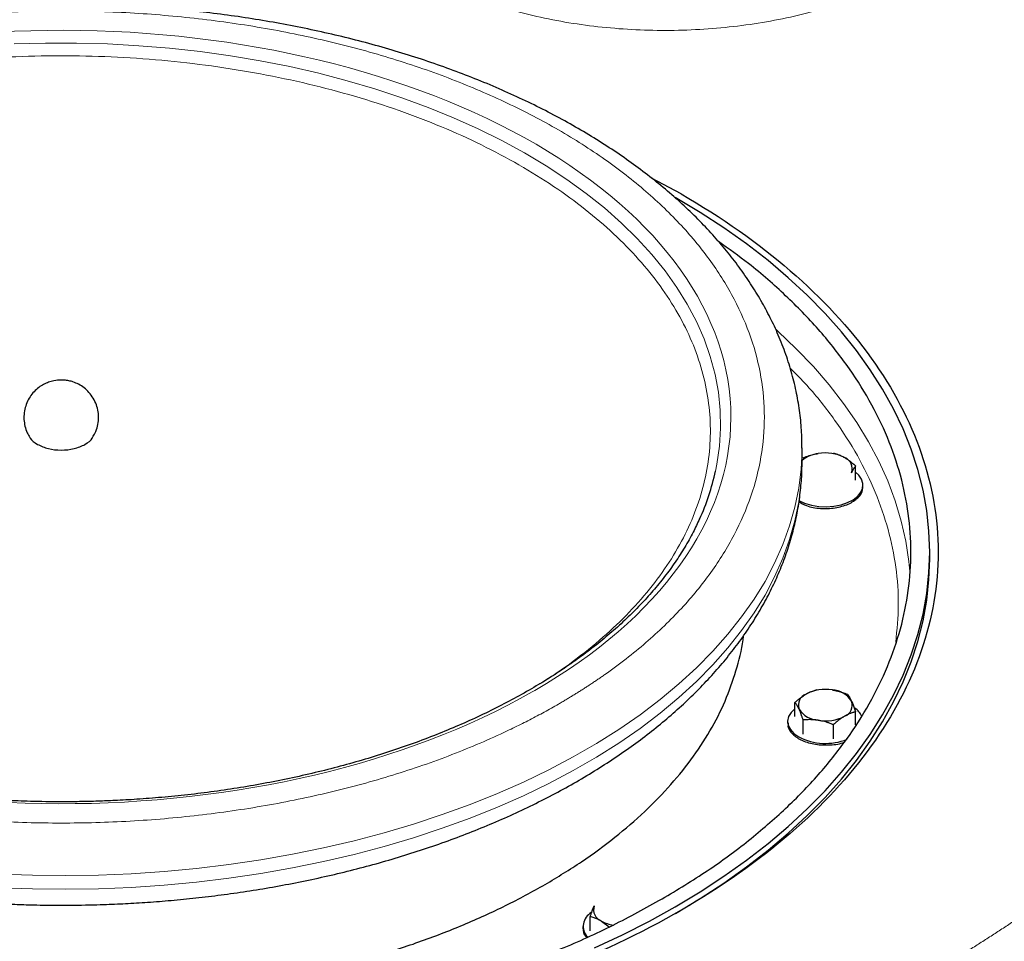
# Model space of a CAD drawing. Units: millimetres. Extents: x 0 to 420, y 0 to 297.
# Drawn here: x 349 to 360, y 165 to 176 of the extents above; entities that cross this region are included whole.
import ezdxf

# ---------------------------------------------------------------- set-up
doc = ezdxf.new("R2010")
doc.units = ezdxf.units.MM

msp = doc.modelspace()

# ---------------------------------------------------------------- linework, layer by layer
at = {"color": 7, "linetype": 'Continuous', "lineweight": 25}
for p, q in [((356.57346, 173.88684), (356.2185, 174.07625)), ((358.01655, 170.6928), (358.01655, 170.85611)), ((358.01655, 170.85026), (358.01655, 170.85611)), ((358.01655, 170.68613), (358.01655, 170.6928)), ((358.65704, 170.47059), (358.65704, 170.63877)), ((358.74455, 170.38982), (358.74455, 170.41044)), ((359.54155, 169.52932), (359.54155, 169.61089)), ((357.93206, 167.64668), (357.93206, 167.81487)), ((358.65704, 167.54556), (358.65704, 167.70272)), ((357.84455, 167.58653), (357.84455, 167.56591)), ((358.02919, 167.43742), (358.02919, 167.60561)), ((358.39168, 167.38135), (358.39168, 167.54953)), ((355.48622, 165.08897), (355.48622, 165.25715)), ((355.6189, 165.20426), (355.71176, 165.13406)), ((355.39871, 165.14095), (355.39871, 165.12034))]:
    msp.add_line(p, q, dxfattribs=at)
at = {"color": 8, "linetype": 'Continuous', "lineweight": 18, "flags": 128}
for points in [[(356.98303, 170.57685), (356.99993, 170.66109), (357.03052, 170.87518), (357.04356, 171.08987), (357.03903, 171.30467), (357.01693, 171.51911), (356.97732, 171.7327), (356.92027, 171.94498), (356.84593, 172.15547), (356.75445, 172.36369), (356.64603, 172.56919), (356.52093, 172.77151), (356.37942, 172.97018), (356.22181, 173.16478), (356.04846, 173.35487), (355.85975, 173.54001), (355.65611, 173.71981), (355.43799, 173.89385), (355.20587, 174.06175), (354.96028, 174.22314), (354.70175, 174.37765), (354.43088, 174.52494), (354.14826, 174.66468), (353.85453, 174.79656), (353.55033, 174.92029), (353.23635, 175.03558), (352.91329, 175.14219), (352.58187, 175.23987), (352.24283, 175.32841), (351.89693, 175.4076), (351.54493, 175.47728), (351.18763, 175.53728), (350.82581, 175.58748), (350.4603, 175.62775), (350.09189, 175.65802), (349.72142, 175.67821), (349.34972, 175.68827), (348.9776, 175.68819), (348.60591, 175.67797)], [(359.30508, 169.37913), (359.29336, 169.49645), (359.25607, 169.73929), (359.20131, 169.98103), (359.12917, 170.22125), (359.03979, 170.45952), (358.93332, 170.69545), (358.80994, 170.92861), (358.66987, 171.15861), (358.51334, 171.38504), (358.34063, 171.60752), (358.15205, 171.82566), (357.9479, 172.03908), (357.72855, 172.24741), (357.70691, 172.26695)], [(348.42797, 165.76494), (348.82157, 165.751), (349.21585, 165.74719), (349.61004, 165.75353), (350.00334, 165.77), (350.39498, 165.79657), (350.78419, 165.83319), (351.17018, 165.87977), (351.55219, 165.93624), (351.92947, 166.00247), (352.30126, 166.07834), (352.66683, 166.1637), (353.02545, 166.25837), (353.37641, 166.36217), (353.71901, 166.47489), (354.05257, 166.59632), (354.37643, 166.7262), (354.68994, 166.86427), (354.99249, 167.01028), (355.28348, 167.16392), (355.56232, 167.32489), (355.82846, 167.49287), (356.08137, 167.66753), (356.32056, 167.84852), (356.54554, 168.03548), (356.75587, 168.22804), (356.95113, 168.42582), (357.13094, 168.62842), (357.29493, 168.83545), (357.44279, 169.04648), (357.57422, 169.26112), (357.68895, 169.47891), (357.78676, 169.69944), (357.86746, 169.92227), (357.93088, 170.14696), (357.97691, 170.37305), (358.00544, 170.6001), (358.01642, 170.82765), (358.01655, 170.85026)], [(348.42797, 165.60163), (348.82157, 165.58769), (349.21585, 165.58389), (349.61004, 165.59023), (350.00334, 165.6067), (350.39498, 165.63326), (350.78419, 165.66988), (351.17018, 165.71646), (351.55219, 165.77293), (351.92947, 165.83916), (352.30126, 165.91503), (352.66683, 166.00039), (353.02545, 166.09506), (353.37641, 166.19886), (353.71901, 166.31159), (354.05257, 166.43301), (354.37643, 166.56289), (354.68994, 166.70097), (354.99249, 166.84697), (355.28348, 167.00061), (355.56232, 167.16158), (355.82846, 167.32956), (356.08137, 167.50422), (356.32056, 167.68521), (356.54554, 167.87217), (356.75587, 168.06473), (356.95113, 168.26251), (357.13094, 168.46511), (357.29493, 168.67214), (357.44279, 168.88318), (357.57422, 169.09781), (357.68895, 169.3156), (357.78676, 169.53614), (357.86746, 169.75896), (357.93088, 169.98365), (357.97691, 170.20974), (358.00544, 170.43679), (358.01642, 170.66435), (358.01655, 170.68613)]]:
    msp.add_lwpolyline(points, dxfattribs=at)
at = {"color": 7, "linetype": 'Continuous', "lineweight": 25, "flags": 128}
for points in [[(355.53901, 164.88444), (355.87191, 165.0405), (356.19335, 165.20437), (356.50279, 165.37577), (356.79969, 165.5544), (357.08355, 165.73997), (357.35389, 165.93215), (357.61023, 166.13061), (357.85216, 166.33502), (358.07924, 166.54502), (358.29109, 166.76027), (358.48736, 166.98038), (358.6677, 167.20499), (358.83181, 167.43371), (358.97941, 167.66615), (359.11024, 167.90191), (359.22408, 168.14059), (359.32074, 168.38178), (359.40005, 168.62507), (359.46188, 168.87005), (359.50612, 169.11629), (359.53269, 169.36338), (359.54155, 169.61089), (359.53269, 169.8584), (359.50612, 170.10548), (359.46188, 170.35173), (359.40005, 170.5967), (359.32074, 170.84), (359.22408, 171.08119), (359.11024, 171.31987), (358.97941, 171.55563), (358.83181, 171.78807), (358.6677, 172.01679), (358.48736, 172.24139), (358.29109, 172.46151), (358.07924, 172.67675), (357.85216, 172.88676), (357.61023, 173.09117), (357.35389, 173.28963), (357.08355, 173.48181), (356.79969, 173.66737), (356.50279, 173.846), (356.49971, 173.84778)], [(357.97636, 170.22674), (358.04692, 170.19353), (358.12763, 170.16919), (358.21516, 170.15473), (358.30595, 170.15074), (358.39627, 170.15738), (358.48243, 170.17438), (358.5609, 170.20105), (358.62846, 170.23628), (358.68235, 170.27865), (358.72037, 170.32641), (358.74095, 170.37762), (358.74325, 170.43016), (358.72719, 170.4819), (358.69341, 170.53071), (358.65704, 170.56437)], [(356.50405, 165.29493), (356.79969, 165.47283), (357.08355, 165.6584), (357.35389, 165.85058), (357.61023, 166.04904), (357.85216, 166.25345), (358.07924, 166.46345), (358.29109, 166.6787), (358.48736, 166.89881), (358.6677, 167.12342), (358.83181, 167.35214), (358.97941, 167.58458), (359.11024, 167.82034), (359.22408, 168.05902), (359.32074, 168.30021), (359.40005, 168.5435), (359.46188, 168.78848), (359.50612, 169.03472), (359.53269, 169.28181), (359.54155, 169.52932)], [(357.93206, 167.74046), (357.93184, 167.74029), (357.88565, 167.69499), (357.8562, 167.64525), (357.8447, 167.59311), (357.85161, 167.5407), (357.87666, 167.49016), (357.91882, 167.44357), (357.97636, 167.40284)]]:
    msp.add_lwpolyline(points, dxfattribs=at)
at = {"color": 7, "linetype": 'Continuous', "lineweight": 25}
for centre, radius, start, end in [((358.29511, 170.29598), 0.49889, 62.642696, 99.771243), ((358.25129, 170.42772), 0.36222, 96.475466, 130.393866), ((358.47376, 170.60545), 0.14288, 340.538464, 69.258417), ((354.12563, 171.20453), 2.92553, 335.761348, 347.610693), ((358.294, 167.47206), 0.49889, 80.229066, 117.356995), ((358.11535, 167.78154), 0.14288, 110.74238, 199.460739), ((358.3609, 167.66757), 0.29669, 33.439058, 86.566318), ((358.22821, 167.89743), 0.29669, 213.438863, 266.566514), ((358.47376, 167.78345), 0.14288, 290.742443, 19.460676), ((358.51576, 167.55077), 0.23692, 24.645272, 56.258459), ((358.2951, 168.09293), 0.49889, 260.229041, 297.35702), ((358.29681, 168.02881), 0.70323, 242.890644, 291.58448), ((355.66951, 165.33788), 0.14288, 160.538832, 249.258092), ((355.58414, 165.14351), 0.18205, 117.927975, 224.10303), ((355.82322, 165.5745), 0.42288, 241.10844, 261.949829)]:
    msp.add_arc(centre, radius, start, end, dxfattribs=at)
at = {"color": 8, "linetype": 'Continuous', "lineweight": 18}
msp.add_arc((352.68371, 176.80421), 14.72438, 299.411675, 315.199419, dxfattribs=at)
at = {"color": 7, "linetype": 'Continuous', "lineweight": 25}
for points, knots in [([(365.62433, 171.91713), (365.6244, 171.99754), (365.62457, 172.18949), (365.60577, 172.49315), (365.57073, 172.82808), (365.51849, 173.16319), (365.44968, 173.4982), (365.36401, 173.83283), (365.26144, 174.16676), (365.1419, 174.49969), (365.00535, 174.83126), (364.85177, 175.16112), (364.68116, 175.48891), (364.49359, 175.81425), (364.28913, 176.13675), (364.06789, 176.45604), (363.83002, 176.77173), (363.57571, 177.08344), (363.31446, 177.38025), (363.03878, 177.6725), (362.75919, 177.94975), (362.46631, 178.222), (362.1721, 178.47963), (361.86624, 178.73233), (361.54891, 178.97985), (361.22058, 179.22217), (360.88072, 179.45864), (360.60019, 179.6457), (360.42934, 179.75177), (360.37904, 179.783)], [0, 0, 0, 0, 0.02744745, 0.06552633, 0.10372672, 0.14206094, 0.18054009, 0.21917345, 0.25796791, 0.29692793, 0.33605512, 0.37534841, 0.41480404, 0.45441584, 0.49417555, 0.53407334, 0.57409827, 0.61423867, 0.65448272, 0.69067348, 0.73097139, 0.76720928, 0.80346563, 0.83973403, 0.87601082, 0.9122931, 0.94857809, 0.98486347, 1, 1, 1, 1]), ([(349.16655, 176.15533), (349.03765, 176.15443), (348.85694, 176.15316), (348.59058, 176.1447), (348.36413, 176.13461), (348.09466, 176.11774), (347.81258, 176.09482), (347.51841, 176.06502), (347.21659, 176.02809), (346.90982, 175.98383), (346.60026, 175.9321), (346.28964, 175.87284), (345.97938, 175.80602), (345.67068, 175.73166), (345.36459, 175.64977), (345.06202, 175.56044), (344.76383, 175.46374), (344.47075, 175.35977), (344.18349, 175.24863), (343.9027, 175.13047), (343.62898, 175.0054), (343.3629, 174.8736), (343.105, 174.7352), (342.8558, 174.59038), (342.61578, 174.43931), (342.3854, 174.28218), (342.16514, 174.11919), (341.95542, 173.95055), (341.75666, 173.77648), (341.56927, 173.59722), (341.39362, 173.41302), (341.2301, 173.22414), (341.07904, 173.03086), (340.94079, 172.83348), (340.81563, 172.63231), (340.70387, 172.42766), (340.60573, 172.21987), (340.52147, 172.00925), (340.45125, 171.79613), (340.39537, 171.5808), (340.35364, 171.36357), (340.32752, 171.14473), (340.31567, 170.97128), (340.31776, 170.87096), (340.31832, 170.84404)], [0, 0, 0, 0, 0.02812055, 0.03942192, 0.0581918, 0.07766226, 0.0985346, 0.1203055, 0.14277245, 0.16577383, 0.18919501, 0.21295141, 0.23697949, 0.26123055, 0.28566687, 0.31025865, 0.33498213, 0.35981802, 0.38475057, 0.40976674, 0.43485555, 0.46000761, 0.48521468, 0.51046941, 0.53576496, 0.5610947, 0.5864503, 0.61182463, 0.63721018, 0.66259894, 0.68798258, 0.71335248, 0.73870029, 0.76401835, 0.78930048, 0.81454299, 0.83974558, 0.86491247, 0.890053, 0.91518237, 0.94032144, 0.9654968, 0.99073939, 1, 1, 1, 1]), ([(358.01531, 170.84966), (358.01487, 170.91279), (358.01389, 171.05368), (357.99235, 171.27242), (357.95428, 171.50575), (357.89852, 171.73913), (357.82546, 171.97211), (357.73789, 172.19608), (357.63792, 172.41048), (357.5276, 172.61487), (357.40357, 172.81639), (357.26602, 173.01468), (357.1152, 173.20932), (356.95137, 173.39995), (356.77487, 173.58622), (356.58602, 173.76777), (356.38521, 173.9443), (356.17283, 174.11551), (355.94928, 174.28114), (355.71499, 174.44092), (355.47039, 174.59463), (355.21595, 174.74206), (354.9521, 174.88299), (354.67931, 175.01726), (354.39805, 175.14467), (354.10881, 175.2651), (353.81208, 175.37836), (353.50837, 175.48432), (353.19823, 175.58285), (352.88222, 175.67383), (352.56095, 175.75713), (352.23507, 175.83265), (351.90534, 175.90029), (351.57267, 175.95996), (351.23828, 176.01156), (350.90403, 176.05501), (350.57348, 176.09016), (350.25622, 176.11668), (349.97335, 176.13438), (349.72497, 176.14544), (349.46344, 176.15347), (349.2782, 176.15463), (349.16655, 176.15533)], [0, 0, 0, 0, 0.02172212, 0.04847833, 0.07542629, 0.1025994, 0.1300264, 0.15772892, 0.18280212, 0.20799293, 0.23329539, 0.25870136, 0.28419927, 0.30977577, 0.33541684, 0.36110824, 0.38683702, 0.41259119, 0.43836035, 0.46413567, 0.48990988, 0.51567513, 0.54142707, 0.56716208, 0.59287711, 0.61856952, 0.64423642, 0.66987491, 0.69548137, 0.7210511, 0.74657734, 0.7720501, 0.79745408, 0.82276446, 0.84793851, 0.8728964, 0.89747132, 0.92124928, 0.94283813, 0.9595613, 0.97562708, 1, 1, 1, 1]), ([(356.57346, 173.88684), (357.05824, 173.60698), (357.49526, 173.29957), (358.25704, 172.64141), (358.58178, 172.29068), (359.1065, 171.55938), (359.30647, 171.17882), (359.57397, 170.40247), (359.6415, 170.0067), (359.6415, 169.21515), (359.57397, 168.81938), (359.30647, 168.04303), (359.1065, 167.66247), (358.58178, 166.93116), (358.25704, 166.58044), (357.49526, 165.92228), (357.05824, 165.61487), (356.08868, 165.05515), (355.55616, 164.80286), (354.41608, 164.3631), (353.80854, 164.17563), (352.54174, 163.87272), (351.88252, 163.75727), (350.5377, 163.60285), (349.85214, 163.56387), (348.48097, 163.56387), (347.7954, 163.60285), (346.45058, 163.75727), (345.79136, 163.87272), (344.52457, 164.17563), (343.91703, 164.3631), (342.77695, 164.80286), (342.24443, 165.05515), (341.75965, 165.33501)], [0, 0, 0, 0, 0.0625, 0.0625, 0.125, 0.125, 0.1875, 0.1875, 0.25, 0.25, 0.3125, 0.3125, 0.375, 0.375, 0.4375, 0.4375, 0.5, 0.5, 0.5625, 0.5625, 0.625, 0.625, 0.6875, 0.6875, 0.75, 0.75, 0.8125, 0.8125, 0.875, 0.875, 0.9375, 0.9375, 1, 1, 1, 1]), ([(341.31386, 173.31776), (341.19207, 173.23112), (340.90281, 173.02535), (340.50441, 172.67511), (340.11326, 172.2739), (339.77961, 171.85548), (339.50338, 171.42344), (339.28685, 170.98016), (339.1312, 170.52845), (339.03744, 170.07109), (339.00611, 169.61089), (339.03744, 169.15069), (339.1312, 168.69332), (339.28685, 168.24161), (339.5034, 167.79835), (339.77953, 167.36626), (340.11354, 166.94801), (340.50335, 166.54617), (340.94659, 166.16323), (341.44049, 165.80155), (341.98204, 165.46335), (342.56788, 165.15073), (343.1944, 164.8656), (343.85774, 164.60973), (344.55381, 164.38469), (345.27832, 164.19187), (346.02681, 164.03247), (346.79465, 163.90745), (347.57711, 163.8176), (348.36938, 163.76347), (349.16655, 163.74539), (349.96373, 163.76347), (350.756, 163.8176), (351.53846, 163.90745), (352.3063, 164.03247), (353.0548, 164.19187), (353.77926, 164.38471), (354.47551, 164.60965), (355.13818, 164.86591), (355.76721, 165.14959), (356.15153, 165.36161), (356.34369, 165.46762)], [0, 0, 0, 0, 0.0187787, 0.04460031, 0.07042194, 0.09624352, 0.12206514, 0.14788677, 0.17370838, 0.19953, 0.22535162, 0.25117322, 0.27699482, 0.30281645, 0.32863806, 0.35445969, 0.38028127, 0.40610289, 0.43192453, 0.45774614, 0.48356775, 0.50938936, 0.53521097, 0.56103255, 0.58685417, 0.61267581, 0.63849741, 0.66431902, 0.69014063, 0.71596225, 0.74178385, 0.76760549, 0.79342708, 0.8192487, 0.84507032, 0.87089194, 0.89671355, 0.92253516, 0.94835677, 0.97417839, 1, 1, 1, 1]), ([(356.34369, 165.46762), (356.52732, 165.57855), (356.89459, 165.80041), (357.38599, 166.16354), (357.8299, 166.54609), (358.21954, 166.94803), (358.55359, 167.36625), (358.8297, 167.79835), (359.04626, 168.24161), (359.2019, 168.69332), (359.29567, 169.15069), (359.32699, 169.61089), (359.29567, 170.07109), (359.2019, 170.52845), (359.04626, 170.98016), (358.82973, 171.42344), (358.5535, 171.85548), (358.21986, 172.2739), (357.8287, 172.67511), (357.43032, 173.02534), (357.14107, 173.2311), (357.01929, 173.31773)], [0, 0, 0, 0, 0.05339834, 0.10679668, 0.16019503, 0.21359337, 0.26699172, 0.32039005, 0.37378839, 0.42718674, 0.48058506, 0.53398342, 0.58738174, 0.64078011, 0.69417845, 0.7475768, 0.80097512, 0.8543735, 0.90777184, 0.96117014, 1, 1, 1, 1]), ([(349.16655, 171.66525), (349.13759, 171.6637), (349.09646, 171.6615), (349.03651, 171.64672), (348.98469, 171.62817), (348.92531, 171.59646), (348.86743, 171.55279), (348.81467, 171.4968), (348.77106, 171.4302), (348.73952, 171.35547), (348.72194, 171.27561), (348.71909, 171.19358), (348.73165, 171.11259), (348.75552, 171.03979), (348.7811, 170.99823), (348.79238, 170.97991)], [0, 0, 0, 0, 0.09101378, 0.12927295, 0.19399594, 0.26385683, 0.34043544, 0.42133407, 0.50487866, 0.58980934, 0.67532872, 0.76100088, 0.84667305, 0.93242192, 1, 1, 1, 1]), ([(349.54046, 170.98008), (349.55131, 170.99734), (349.57741, 171.03886), (349.60189, 171.11345), (349.61462, 171.19901), (349.61007, 171.28585), (349.58896, 171.37024), (349.55174, 171.44935), (349.5013, 171.51772), (349.44124, 171.57346), (349.37658, 171.61506), (349.31491, 171.64135), (349.25689, 171.65704), (349.20955, 171.66422), (349.1784, 171.66496), (349.16655, 171.66525)], [0, 0, 0, 0, 0.06404438, 0.15406688, 0.2446381, 0.33530828, 0.42599211, 0.51694424, 0.6089046, 0.69182059, 0.77366168, 0.849825, 0.90191689, 0.96269348, 1, 1, 1, 1]), ([(348.7934, 170.98048), (348.79432, 170.97755), (348.80456, 170.94491), (348.84576, 170.91967), (348.88326, 170.8967)], [0, 0, 0, 0, 0.08992474, 1, 1, 1, 1]), ([(348.88326, 170.8967), (348.92462, 170.87775), (349.00734, 170.83985), (349.16681, 170.82329), (349.32476, 170.84077), (349.45341, 170.89304), (349.52849, 170.94498), (349.53879, 170.97757), (349.53972, 170.98051)], [0, 0, 0, 0, 0.19611323, 0.39222514, 0.58833813, 0.78445147, 0.98056481, 1, 1, 1, 1]), ([(358.39168, 170.79196), (358.39629, 170.79081), (358.4054, 170.78851), (358.41904, 170.78461), (358.4325, 170.78038), (358.44584, 170.77577), (358.46198, 170.76968), (358.48088, 170.76165), (358.50264, 170.75121), (358.51712, 170.74312), (358.52436, 170.73907)], [0, 0, 0, 0, 0.10661027, 0.2109098, 0.31327079, 0.41411079, 0.51389194, 0.67786922, 0.83886824, 1, 1, 1, 1]), ([(340.31822, 170.679), (340.31865, 170.62262), (340.3197, 170.48849), (340.34082, 170.2765), (340.37881, 170.04317), (340.43459, 169.80979), (340.50765, 169.57681), (340.59522, 169.35284), (340.69519, 169.13844), (340.80551, 168.93405), (340.92954, 168.73252), (341.06709, 168.53424), (341.21791, 168.3396), (341.38174, 168.14896), (341.55824, 167.9627), (341.74709, 167.78115), (341.9479, 167.60461), (342.16028, 167.4334), (342.38383, 167.26778), (342.61812, 167.108), (342.86271, 166.95428), (343.11716, 166.80686), (343.38101, 166.66593), (343.6538, 166.53166), (343.93506, 166.40424), (344.2243, 166.28382), (344.52103, 166.17056), (344.82474, 166.06459), (345.13488, 165.96606), (345.45089, 165.87509), (345.77216, 165.79178), (346.09804, 165.71626), (346.42777, 165.64863), (346.76044, 165.58896), (347.09483, 165.53735), (347.42908, 165.49391), (347.75962, 165.45875), (348.07689, 165.43224), (348.35976, 165.41453), (348.60814, 165.40347), (348.86967, 165.39544), (349.05491, 165.39429), (349.16655, 165.39359)], [0, 0, 0, 0, 0.01944332, 0.04626183, 0.07327261, 0.10050909, 0.12799991, 0.15576694, 0.18089863, 0.20614798, 0.2315095, 0.25697453, 0.28253187, 0.30816804, 0.33386873, 0.35962008, 0.38540879, 0.41122284, 0.43705203, 0.46288749, 0.48872175, 0.5145469, 0.54035882, 0.56615379, 0.59192883, 0.61768098, 0.64340767, 0.66910588, 0.69477208, 0.72040137, 0.74598698, 0.77151909, 0.79698226, 0.8223516, 0.84758424, 0.8726003, 0.89723246, 0.92106583, 0.94270497, 0.9594671, 0.97557032, 1, 1, 1, 1]), ([(349.16655, 165.39359), (349.29546, 165.39449), (349.47617, 165.39576), (349.74253, 165.40422), (349.96898, 165.41431), (350.23845, 165.43117), (350.52053, 165.45409), (350.8147, 165.4839), (351.11652, 165.52082), (351.42329, 165.56509), (351.73285, 165.61681), (352.04347, 165.67607), (352.35373, 165.74289), (352.66243, 165.81726), (352.96852, 165.89914), (353.27108, 165.98847), (353.56928, 166.08517), (353.86236, 166.18915), (354.14962, 166.30029), (354.43041, 166.41845), (354.70413, 166.54351), (354.97021, 166.67532), (355.22811, 166.81371), (355.47731, 166.95854), (355.71733, 167.10961), (355.9477, 167.26674), (356.16797, 167.42972), (356.37769, 167.59836), (356.57645, 167.77243), (356.76384, 167.95169), (356.93949, 168.13589), (357.10301, 168.32478), (357.25407, 168.51806), (357.39232, 168.71544), (357.51747, 168.91661), (357.62924, 169.12125), (357.72738, 169.32905), (357.81164, 169.53966), (357.88186, 169.75279), (357.93774, 169.96812), (357.97949, 170.18534), (358.0055, 170.40418), (358.01726, 170.57116), (358.01543, 170.66501), (358.01504, 170.68545)], [0, 0, 0, 0, 0.0281833, 0.03950996, 0.05832168, 0.07783559, 0.09875458, 0.12057409, 0.14309116, 0.16614389, 0.18961737, 0.21342681, 0.23750848, 0.2618137, 0.28630456, 0.31095126, 0.33572992, 0.36062122, 0.38560945, 0.41068148, 0.43582629, 0.46103449, 0.48629783, 0.51160894, 0.53696095, 0.56234724, 0.58775944, 0.61319042, 0.63863262, 0.66407806, 0.68951835, 0.71494491, 0.74034931, 0.76572388, 0.79106247, 0.81636129, 0.84162017, 0.86684323, 0.89203989, 0.91722536, 0.94242057, 0.96765204, 0.99295101, 1, 1, 1, 1]), ([(358.02919, 170.73589), (358.03548, 170.73837), (358.04793, 170.74326), (358.06657, 170.75011), (358.08495, 170.7565), (358.10317, 170.76241), (358.12521, 170.76904), (358.15106, 170.77593), (358.18079, 170.78265), (358.20055, 170.78597), (358.21044, 170.78763)], [0, 0, 0, 0, 0.10659199, 0.2108756, 0.31322281, 0.4140509, 0.5138217, 0.67782823, 0.83885019, 1, 1, 1, 1]), ([(358.52436, 170.73907), (358.52799, 170.73694), (358.53523, 170.7327), (358.54606, 170.72591), (358.55687, 170.71882), (358.56772, 170.71138), (358.57865, 170.70357), (358.59336, 170.69261), (358.6119, 170.67798), (358.63441, 170.65911), (358.64942, 170.64563), (358.65704, 170.63877)], [0, 0, 0, 0, 0.08083169, 0.16122881, 0.24159633, 0.32233104, 0.403817, 0.48642147, 0.65317333, 0.823723, 1, 1, 1, 1]), ([(358.65704, 170.63877), (358.65536, 170.63664), (358.65202, 170.63243), (358.64702, 170.62564), (358.64209, 170.61857), (358.63721, 170.61114), (358.63131, 170.60163), (358.62436, 170.58963), (358.6164, 170.57458), (358.61112, 170.56342), (358.60848, 170.55785)], [0, 0, 0, 0, 0.106610272, 0.210909804, 0.313270791, 0.414110792, 0.51389194, 0.677869218, 0.838868237, 1, 1, 1, 1]), ([(357.97991, 170.21043), (358.00824, 170.19401), (358.07829, 170.15341), (358.23548, 170.12644), (358.41354, 170.13237), (358.57651, 170.17863), (358.69139, 170.25667), (358.74747, 170.33349), (358.739, 170.3785), (358.73689, 170.38973)], [0, 0, 0, 0, 0.11295976, 0.27930944, 0.44565944, 0.61200952, 0.7783589, 0.94470857, 1, 1, 1, 1]), ([(349.16655, 166.62819), (349.04352, 166.62909), (348.8715, 166.63034), (348.61849, 166.63871), (348.4044, 166.64862), (348.14983, 166.66514), (347.88368, 166.68756), (347.60646, 166.71666), (347.32242, 166.75265), (347.03418, 166.79572), (346.74384, 166.84597), (346.4531, 166.90343), (346.16337, 166.96808), (345.87585, 167.03988), (345.5916, 167.11875), (345.31154, 167.20457), (345.03653, 167.29721), (344.76731, 167.39651), (344.5046, 167.50229), (344.24905, 167.61437), (344.00125, 167.73253), (343.76175, 167.85656), (343.53108, 167.98622), (343.30971, 168.12127), (343.09807, 168.26147), (342.89658, 168.40656), (342.7056, 168.55629), (342.52549, 168.71041), (342.35655, 168.86865), (342.19908, 169.03078), (342.05331, 169.19655), (341.91955, 169.36575), (341.79785, 169.53815), (341.68904, 169.71362), (341.60095, 169.8737), (341.55504, 169.97595), (341.53612, 170.01809)], [0, 0, 0, 0, 0.03538575, 0.04947688, 0.07289357, 0.09716114, 0.12315823, 0.15025911, 0.17821148, 0.20681331, 0.23592066, 0.26542679, 0.29525084, 0.32533088, 0.35561815, 0.3860739, 0.41666725, 0.4473732, 0.47817138, 0.50904497, 0.53998067, 0.57096769, 0.60199774, 0.63306498, 0.6641654, 0.69529745, 0.72646067, 0.7576576, 0.78889362, 0.82017594, 0.85151525, 0.88292464, 0.91442059, 0.94602183, 0.97775038, 1, 1, 1, 1]), ([(356.79203, 170.00558), (356.76745, 169.95285), (356.71465, 169.83957), (356.61725, 169.66811), (356.50363, 169.49122), (356.37678, 169.31725), (356.23736, 169.14641), (356.08548, 168.979), (355.92141, 168.81528), (355.74543, 168.65555), (355.55781, 168.50006), (355.35889, 168.34912), (355.14899, 168.20298), (354.92849, 168.06192), (354.69778, 167.92622), (354.45727, 167.79612), (354.20739, 167.67186), (353.9486, 167.55369), (353.6814, 167.44183), (353.40628, 167.3365), (353.12378, 167.23789), (352.83447, 167.1462), (352.53896, 167.0616), (352.23789, 166.98426), (351.93199, 166.91432), (351.62208, 166.85191), (351.30921, 166.79719), (350.99476, 166.75025), (350.68105, 166.71122), (350.37288, 166.68032), (350.08182, 166.65781), (349.82872, 166.64351), (349.60075, 166.63455), (349.38742, 166.62921), (349.23975, 166.62852), (349.16655, 166.62819)], [0, 0, 0, 0, 0.027950518, 0.060057374, 0.092101243, 0.124091829, 0.156038862, 0.187951349, 0.21983728, 0.251703445, 0.28355538, 0.31539743, 0.347232788, 0.379063212, 0.410889708, 0.442712902, 0.474532559, 0.506347621, 0.538156152, 0.569955249, 0.60174082, 0.633507175, 0.665246434, 0.696947512, 0.72859411, 0.760161384, 0.791609301, 0.822868221, 0.853804678, 0.884125204, 0.913031463, 0.938453958, 0.957428395, 0.97889955, 1, 1, 1, 1]), ([(341.01654, 168.6109), (341.01661, 168.60986), (341.025, 168.4854), (341.08774, 168.23916), (341.20822, 167.8752), (341.38395, 167.51822), (341.606, 167.1702), (341.8751, 166.83334), (342.18905, 166.50969), (342.54604, 166.20126), (342.94384, 165.90996), (343.38001, 165.63757), (343.85186, 165.38577), (344.35647, 165.15612), (344.89074, 164.95004), (345.45136, 164.76879), (346.0349, 164.61349), (346.63774, 164.4851), (347.25618, 164.38442), (347.88639, 164.31205), (348.52449, 164.26845), (349.16655, 164.25389), (349.80862, 164.26845), (350.44672, 164.31205), (351.07693, 164.38442), (351.69536, 164.48511), (352.29822, 164.61349), (352.88171, 164.76881), (353.44249, 164.94998), (353.97621, 165.15637), (354.48285, 165.38485), (354.79238, 165.55562), (354.94715, 165.641)], [0, 0, 0, 0, 0.00028881, 0.03476158, 0.06923435, 0.10370719, 0.13817996, 0.17265275, 0.20712561, 0.24159839, 0.27607115, 0.310544, 0.34501678, 0.37948961, 0.41396239, 0.44843517, 0.48290797, 0.51738078, 0.55185358, 0.58632639, 0.62079918, 0.655272, 0.68974478, 0.72421759, 0.7586904, 0.79316319, 0.82763599, 0.8621088, 0.89658159, 0.9310544, 0.9655272, 1, 1, 1, 1]), ([(354.94715, 165.641), (355.09506, 165.73035), (355.39086, 165.90904), (355.78664, 166.20151), (356.14418, 166.50962), (356.45797, 166.83335), (356.72712, 167.1702), (356.94916, 167.51823), (357.12488, 167.8752), (357.24538, 168.23916), (357.30809, 168.48545), (357.3165, 168.60996), (357.31657, 168.61104)], [0, 0, 0, 0, 0.11100307, 0.22200613, 0.33300922, 0.44401228, 0.55501535, 0.66601839, 0.77702145, 0.88802454, 0.99902761, 1, 1, 1, 1]), ([(358.06474, 167.91516), (358.06837, 167.91723), (358.07562, 167.92134), (358.08647, 167.92707), (358.09729, 167.93247), (358.10814, 167.93756), (358.11904, 167.94234), (358.13374, 167.94836), (358.1523, 167.95515), (358.1748, 167.96226), (358.1898, 167.9661), (358.19742, 167.96806)], [0, 0, 0, 0, 0.08083169, 0.16122881, 0.24159633, 0.32233104, 0.403817, 0.48642147, 0.65317333, 0.82372299, 1, 1, 1, 1]), ([(357.93206, 167.81487), (357.93667, 167.81903), (357.94579, 167.82726), (357.95943, 167.83911), (357.9729, 167.85042), (357.98623, 167.86122), (358.00236, 167.87375), (358.0213, 167.88756), (358.04306, 167.90224), (358.05751, 167.91086), (358.06474, 167.91516)], [0, 0, 0, 0, 0.10661027, 0.2109098, 0.31327079, 0.41411079, 0.51389194, 0.67786922, 0.83886824, 1, 1, 1, 1]), ([(358.37867, 167.96372), (358.38363, 167.96292), (358.39352, 167.96133), (358.40832, 167.9585), (358.4231, 167.95538), (358.43792, 167.9519), (358.45284, 167.94809), (358.47292, 167.94251), (358.49826, 167.93467), (358.529, 167.92403), (358.5495, 167.91604), (358.55991, 167.91199)], [0, 0, 0, 0, 0.08083513, 0.16123675, 0.24160993, 0.3223516, 0.40384591, 0.48646019, 0.65320385, 0.82374088, 1, 1, 1, 1]), ([(358.55991, 167.91199), (358.5616, 167.90985), (358.56493, 167.90564), (358.56992, 167.89885), (358.57485, 167.89178), (358.57973, 167.88435), (358.58565, 167.87484), (358.59254, 167.86283), (358.60051, 167.84778), (358.60582, 167.83663), (358.60848, 167.83106)], [0, 0, 0, 0, 0.10661027, 0.2109098, 0.31327079, 0.41411079, 0.51389194, 0.67786922, 0.83886824, 1, 1, 1, 1]), ([(357.98063, 167.73394), (357.9793, 167.73677), (357.97666, 167.74242), (357.9727, 167.75044), (357.96875, 167.75814), (357.96477, 167.76551), (357.96076, 167.7726), (357.95537, 167.78172), (357.9486, 167.79243), (357.94035, 167.80429), (357.93486, 167.8113), (357.93206, 167.81487)], [0, 0, 0, 0, 0.08083169, 0.16122881, 0.24159633, 0.32233104, 0.403817, 0.48642147, 0.65317333, 0.82372299, 1, 1, 1, 1]), ([(358.02919, 167.60561), (358.02751, 167.61074), (358.02417, 167.6209), (358.01919, 167.63563), (358.01426, 167.64979), (358.00937, 167.6634), (358.00346, 167.67934), (357.99656, 167.69716), (357.98859, 167.71644), (357.98328, 167.72811), (357.98063, 167.73394)], [0, 0, 0, 0, 0.106610272, 0.210909804, 0.313270792, 0.414110793, 0.513891941, 0.677869219, 0.838868237, 1, 1, 1, 1]), ([(358.60848, 167.83106), (358.60981, 167.82816), (358.61245, 167.82239), (358.6164, 167.81331), (358.62036, 167.80394), (358.62433, 167.79421), (358.62834, 167.78408), (358.63373, 167.77002), (358.64051, 167.75147), (358.64875, 167.72784), (358.65425, 167.71119), (358.65704, 167.70272)], [0, 0, 0, 0, 0.08083169, 0.16122881, 0.24159633, 0.32233104, 0.403817, 0.48642147, 0.65317333, 0.823723, 1, 1, 1, 1]), ([(358.52436, 167.64983), (358.52073, 167.64771), (358.51349, 167.64346), (358.50264, 167.63669), (358.49181, 167.62961), (358.48097, 167.62216), (358.47006, 167.61433), (358.45537, 167.60337), (358.43681, 167.58875), (358.41431, 167.56987), (358.39931, 167.55639), (358.39168, 167.54953)], [0, 0, 0, 0, 0.08083169, 0.16122881, 0.24159633, 0.32233104, 0.403817, 0.48642147, 0.65317333, 0.82372299, 1, 1, 1, 1]), ([(358.65704, 167.70272), (358.65244, 167.70157), (358.64332, 167.69928), (358.62967, 167.69538), (358.61621, 167.69115), (358.60287, 167.68654), (358.58674, 167.68044), (358.56781, 167.67243), (358.54605, 167.66199), (358.53159, 167.65388), (358.52436, 167.64983)], [0, 0, 0, 0, 0.106610272, 0.210909804, 0.313270791, 0.414110792, 0.513891941, 0.677869218, 0.838868237, 1, 1, 1, 1]), ([(357.85222, 167.56582), (357.85011, 167.5546), (357.84164, 167.50958), (357.89776, 167.43273), (358.01245, 167.35484), (358.17609, 167.30803), (358.35168, 167.30416), (358.47713, 167.3194), (358.52233, 167.34254), (358.52371, 167.34324)], [0, 0, 0, 0, 0.06196569, 0.24839808, 0.43483085, 0.62126354, 0.80769588, 0.99412854, 1, 1, 1, 1]), ([(358.21044, 167.60127), (358.20548, 167.60201), (358.19559, 167.60348), (358.18078, 167.60525), (358.166, 167.6067), (358.15119, 167.60781), (358.13627, 167.60859), (358.11618, 167.60922), (358.09084, 167.60923), (358.06011, 167.6081), (358.03961, 167.60645), (358.02919, 167.60561)], [0, 0, 0, 0, 0.08083513, 0.16123675, 0.24160993, 0.3223516, 0.40384591, 0.48646019, 0.65320385, 0.82374088, 1, 1, 1, 1]), ([(358.39168, 167.54953), (358.38539, 167.55201), (358.37294, 167.55691), (358.35431, 167.56377), (358.33593, 167.57016), (358.3177, 167.57606), (358.29566, 167.58268), (358.26983, 167.5896), (358.24009, 167.59631), (358.22032, 167.59962), (358.21044, 167.60127)], [0, 0, 0, 0, 0.10659199, 0.2108756, 0.31322281, 0.4140509, 0.5138217, 0.67782824, 0.83885019, 1, 1, 1, 1]), ([(355.48622, 165.25715), (355.48791, 165.26228), (355.49125, 165.27244), (355.49625, 165.28717), (355.50118, 165.30133), (355.50606, 165.31494), (355.51195, 165.33088), (355.5189, 165.3487), (355.52687, 165.36798), (355.53215, 165.37965), (355.53479, 165.38548)], [0, 0, 0, 0, 0.10661027, 0.2109098, 0.31327079, 0.41411079, 0.51389194, 0.67786922, 0.83886824, 1, 1, 1, 1]), ([(355.6189, 165.20426), (355.61528, 165.20632), (355.60804, 165.21044), (355.59721, 165.21618), (355.58639, 165.22159), (355.57554, 165.22667), (355.56461, 165.23144), (355.5499, 165.23746), (355.53136, 165.24425), (355.50886, 165.25136), (355.49385, 165.2552), (355.48622, 165.25715)], [0, 0, 0, 0, 0.080835128, 0.161236749, 0.241609933, 0.322351601, 0.403845905, 0.486460191, 0.653203846, 0.823740882, 1, 1, 1, 1]), ([(355.39871, 165.12054), (355.40061, 165.08513), (355.40272, 165.04588), (355.4399, 165.01501), (355.44354, 165.01199)], [0, 0, 0, 0, 0.90223932, 1, 1, 1, 1])]:
    msp.add_open_spline(points, degree=3, knots=knots, dxfattribs=at)
at = {"color": 8, "linetype": 'Continuous', "lineweight": 18}
for points, knots in [([(364.98942, 173.65037), (364.98736, 173.66302), (364.95262, 173.87663), (364.83159, 174.28785), (364.62243, 174.88132), (364.35043, 175.46675), (364.02464, 176.04272), (363.64374, 176.60742), (363.20962, 177.15915), (362.72328, 177.69611), (362.18664, 178.21699), (361.59992, 178.71929), (361.00031, 179.1813), (360.57525, 179.46484), (360.37904, 179.59573)], [0, 0, 0, 0, 0.00576314, 0.09731723, 0.18891543, 0.28047026, 0.37206121, 0.4636344, 0.55520514, 0.64679728, 0.73835142, 0.82994967, 0.92150449, 1, 1, 1, 1]), ([(353.4092, 176.55036), (353.50782, 176.49652), (353.70507, 176.38886), (354.03351, 176.24927), (354.38196, 176.12745), (354.74968, 176.02599), (355.13256, 175.94547), (355.52717, 175.88673), (355.92976, 175.8503), (356.33657, 175.83653), (356.74379, 175.84555), (357.14757, 175.87728), (357.54415, 175.93141), (357.92979, 176.00744), (358.30088, 176.10466), (358.65393, 176.22215), (358.98564, 176.35881), (359.29288, 176.51335), (359.57277, 176.68433), (359.8227, 176.87015), (360.0403, 177.06905), (360.22355, 177.27918), (360.37072, 177.49855), (360.48041, 177.72512), (360.55166, 177.95675), (360.5836, 178.19125), (360.57663, 178.42655), (360.5282, 178.65994), (360.46259, 178.85035), (360.39932, 178.95969), (360.37904, 178.99474)], [0, 0, 0, 0, 0.03640109, 0.07280223, 0.10920324, 0.14560431, 0.18200543, 0.21840649, 0.2548076, 0.29120867, 0.32760978, 0.36401079, 0.40041189, 0.43681294, 0.47321404, 0.50961514, 0.54601625, 0.58241729, 0.61881845, 0.65521952, 0.69162058, 0.72802167, 0.76442271, 0.80082381, 0.83722483, 0.87362597, 0.91002704, 0.94642805, 0.98282919, 1, 1, 1, 1]), ([(355.10625, 167.79464), (355.12118, 167.8033), (355.15103, 167.82061), (355.19537, 167.84681), (355.23938, 167.87319), (355.28303, 167.89976), (355.32633, 167.92651), (355.36927, 167.95345), (355.41185, 167.98057), (355.45408, 168.00788), (355.49596, 168.03538), (355.53748, 168.06306), (355.57864, 168.09093), (355.61945, 168.11898), (355.734, 168.19894), (355.91622, 168.33372), (356.15369, 168.52839), (356.37438, 168.72955), (356.57766, 168.93673), (356.76312, 169.14941), (356.93025, 169.36709), (357.07871, 169.58925), (357.25117, 169.89063), (357.41841, 170.27601), (357.53954, 170.74748), (357.58006, 171.22356), (357.53955, 171.69963), (357.4184, 172.17111), (357.21778, 172.63347), (356.93962, 173.08225), (356.5866, 173.51314), (356.16213, 173.92197), (355.67028, 174.30481), (355.1158, 174.65798), (354.50403, 174.97808), (353.84085, 175.26201), (353.13265, 175.50706), (352.38626, 175.71085), (351.60887, 175.87143), (350.80795, 175.98724), (349.99122, 176.05718), (349.16656, 176.08057), (348.34188, 176.05718), (347.52518, 175.98725), (346.85762, 175.89071), (346.33555, 175.79115), (345.95073, 175.70545), (345.57365, 175.60896), (345.20524, 175.5019), (344.84635, 175.38455), (344.4979, 175.25715), (344.16067, 175.12006), (343.91291, 175.00842), (343.7469, 174.92865), (343.65742, 174.8844), (343.56905, 174.83945), (343.48178, 174.7938), (343.39564, 174.74742), (343.31053, 174.70038), (343.25475, 174.66844), (343.22686, 174.65247)], [0, 0, 0, 0, 0.00240601, 0.00481127, 0.00721593, 0.00962012, 0.01202398, 0.01442764, 0.01683125, 0.01923493, 0.02163883, 0.02404309, 0.02644784, 0.02885322, 0.03125936, 0.04688703, 0.06251565, 0.0781433, 0.09377195, 0.10939957, 0.12502824, 0.14065589, 0.15628453, 0.1875314, 0.21877827, 0.25002514, 0.28127201, 0.31251888, 0.34376575, 0.37501262, 0.40625948, 0.43750635, 0.46875322, 0.50000009, 0.53124696, 0.56249383, 0.5937407, 0.62498757, 0.65623443, 0.6874813, 0.71872817, 0.74997504, 0.78122191, 0.81246878, 0.84371565, 0.85934327, 0.87497194, 0.89059957, 0.90622823, 0.92185586, 0.93748453, 0.95311215, 0.96874082, 0.97320849, 0.977674, 0.98213824, 0.98660207, 0.9910664, 0.99553208, 1, 1, 1, 1]), ([(354.82341, 167.95792), (356.32094, 168.82243), (357.16361, 169.99456), (357.16948, 172.43976), (356.33243, 173.61324), (353.34567, 175.34703), (351.3176, 175.83674), (347.08196, 175.8469), (345.04692, 175.36693), (343.54111, 174.50722)], [0, 0, 0, 0, 0.25, 0.25, 0.5, 0.5, 0.75, 0.75, 1, 1, 1, 1]), ([(354.81421, 167.99659), (354.90806, 168.05428), (355.14067, 168.19727), (355.47086, 168.44631), (355.80725, 168.73885), (356.10148, 169.04637), (356.35345, 169.36604), (356.56119, 169.69616), (356.72355, 170.03467), (356.83947, 170.3795), (356.90826, 170.7285), (356.92948, 171.07951), (356.90303, 171.4304), (356.82905, 171.77904), (356.708, 172.12329), (356.54061, 172.46099), (356.32794, 172.79006), (356.07129, 173.1085), (355.77222, 173.41439), (355.43254, 173.70582), (355.05437, 173.98099), (354.64007, 174.2382), (354.19216, 174.47589), (353.71334, 174.69262), (353.20657, 174.88704), (352.67499, 175.05794), (352.12191, 175.20427), (351.55067, 175.32516), (350.96476, 175.41985), (350.36776, 175.48776), (349.76341, 175.52847), (349.15543, 175.54172), (348.54753, 175.52746), (347.94339, 175.48576), (347.34674, 175.41686), (346.76129, 175.3212), (346.19064, 175.19937), (345.63832, 175.05211), (345.10747, 174.88041), (344.60217, 174.68485), (344.12252, 174.46844), (343.82944, 174.30674), (343.68291, 174.22589)], [0, 0, 0, 0, 0.01704737, 0.0422521, 0.06745835, 0.09266356, 0.11786535, 0.14306641, 0.1682713, 0.1934776, 0.21868284, 0.24388458, 0.26908567, 0.29429058, 0.31949685, 0.34470205, 0.36990382, 0.39510488, 0.42030978, 0.44551605, 0.47072129, 0.49592306, 0.52112413, 0.546329, 0.57153529, 0.59674052, 0.62194228, 0.64714338, 0.67234827, 0.69755453, 0.72275977, 0.74796152, 0.77316263, 0.79836752, 0.82357377, 0.84877899, 0.87398076, 0.89918185, 0.92438675, 0.94959302, 0.97479841, 1, 1, 1, 1]), ([(343.22686, 174.65247), (343.21193, 174.64381), (343.18208, 174.62651), (343.13774, 174.6003), (343.09373, 174.57392), (343.05008, 174.54736), (343.00678, 174.5206), (342.96384, 174.49367), (342.92126, 174.46654), (342.87903, 174.43923), (342.83715, 174.41174), (342.79563, 174.38405), (342.75447, 174.35619), (342.71366, 174.32813), (342.59911, 174.24817), (342.41689, 174.11339), (342.17941, 173.91872), (341.95873, 173.71756), (341.75545, 173.51038), (341.56998, 173.2977), (341.40286, 173.08002), (341.2544, 172.85786), (341.08194, 172.55648), (340.9147, 172.1711), (340.79357, 171.69963), (340.75305, 171.22355), (340.79356, 170.74749), (340.91471, 170.276), (341.11533, 169.81364), (341.39349, 169.36486), (341.74651, 168.93398), (342.17098, 168.52514), (342.66283, 168.1423), (343.21731, 167.78913), (343.82908, 167.46903), (344.49226, 167.1851), (345.20046, 166.94005), (345.94685, 166.73626), (346.72424, 166.57568), (347.52516, 166.45987), (348.34189, 166.38993), (349.16655, 166.36654), (349.99123, 166.38993), (350.80792, 166.45986), (351.47548, 166.55641), (351.99756, 166.65596), (352.38238, 166.74167), (352.75946, 166.83815), (353.12787, 166.94521), (353.48675, 167.06257), (353.83521, 167.18996), (354.17244, 167.32705), (354.4202, 167.43869), (354.5862, 167.51846), (354.67569, 167.56271), (354.76406, 167.60766), (354.85133, 167.65332), (354.93747, 167.69969), (355.02258, 167.74673), (355.07836, 167.77867), (355.10625, 167.79464)], [0, 0, 0, 0, 0.00240601, 0.00481127, 0.00721593, 0.00962012, 0.01202398, 0.01442764, 0.01683125, 0.01923493, 0.02163883, 0.02404309, 0.02644784, 0.02885322, 0.03125936, 0.04688703, 0.06251565, 0.0781433, 0.09377195, 0.10939959, 0.12502824, 0.14065591, 0.15628453, 0.1875314, 0.21877827, 0.25002514, 0.28127201, 0.31251888, 0.34376575, 0.37501262, 0.40625948, 0.43750635, 0.46875322, 0.50000009, 0.53124696, 0.56249383, 0.5937407, 0.62498757, 0.65623443, 0.6874813, 0.71872817, 0.74997504, 0.78122191, 0.81246878, 0.84371565, 0.85934327, 0.87497194, 0.89059957, 0.90622823, 0.92185586, 0.93748453, 0.95311215, 0.96874082, 0.97320849, 0.977674, 0.98213824, 0.98660207, 0.9910664, 0.99553208, 1, 1, 1, 1]), ([(354.792, 167.93989), (353.28619, 167.08018), (351.25115, 166.60022), (347.01551, 166.61037), (344.98744, 167.10008), (342.00068, 168.83388), (341.16363, 170.00735), (341.16949, 172.45255), (342.01217, 173.62468), (343.5097, 174.48919)], [0, 0, 0, 0, 0.25, 0.25, 0.5, 0.5, 0.75, 0.75, 1, 1, 1, 1]), ([(359.13633, 168.53388), (359.15063, 168.6819), (359.1795, 168.98085), (359.14521, 169.43147), (359.05385, 169.88206), (358.90009, 170.32708), (358.68736, 170.76398), (358.41317, 171.18898), (358.14258, 171.53836), (357.94304, 171.73852), (357.87408, 171.80769)], [0, 0, 0, 0, 0.130608158, 0.263774213, 0.396960356, 0.530153607, 0.663341106, 0.796509885, 0.929675998, 1, 1, 1, 1]), ([(359.56102, 164.58998), (359.5843, 164.60345), (359.63084, 164.6304), (359.70018, 164.67109), (359.76917, 164.71195), (359.83776, 164.75301), (359.90597, 164.79427), (359.97379, 164.83573), (360.04122, 164.87738), (360.10828, 164.91923), (360.17494, 164.96127), (360.24122, 165.00352), (360.30712, 165.04595), (360.37263, 165.08859), (360.43775, 165.13142), (360.50249, 165.17444), (360.56685, 165.21767), (360.63082, 165.26109), (360.6944, 165.3047), (360.7576, 165.34851), (360.82041, 165.39252), (360.88284, 165.43673), (360.94488, 165.48113), (361.00654, 165.52572), (361.06781, 165.57052), (361.14586, 165.62819), (361.24016, 165.69894), (361.35004, 165.78303), (361.45848, 165.8677), (361.56546, 165.95293), (361.671, 166.03874), (361.77509, 166.12511), (361.87774, 166.21205), (361.97894, 166.29957), (362.07868, 166.38765), (362.17699, 166.4763), (362.27382, 166.56553), (362.36932, 166.65529), (362.43173, 166.71559), (362.46294, 166.74574)], [0, 0, 0, 0, 0.02085692, 0.04170766, 0.06255278, 0.08339285, 0.10422842, 0.12506007, 0.14588835, 0.16671383, 0.18753708, 0.20835865, 0.2291791, 0.24999902, 0.27081895, 0.29163946, 0.31246112, 0.33328449, 0.35411014, 0.37493862, 0.39577051, 0.41660636, 0.43744674, 0.45829221, 0.47914333, 0.50000067, 0.5385008, 0.57698149, 0.61544628, 0.65389872, 0.69234234, 0.7307807, 0.76921735, 0.80765583, 0.84609971, 0.88455252, 0.92301781, 0.96149912, 1, 1, 1, 1])]:
    msp.add_open_spline(points, degree=3, knots=knots, dxfattribs=at)
msp.add_open_spline([(354.82341, 167.95792), (354.81818, 167.95491), (354.80774, 167.94889), (354.79724, 167.94289), (354.792, 167.93989)], degree=3, dxfattribs=at)

doc.saveas('drawing.dxf')
